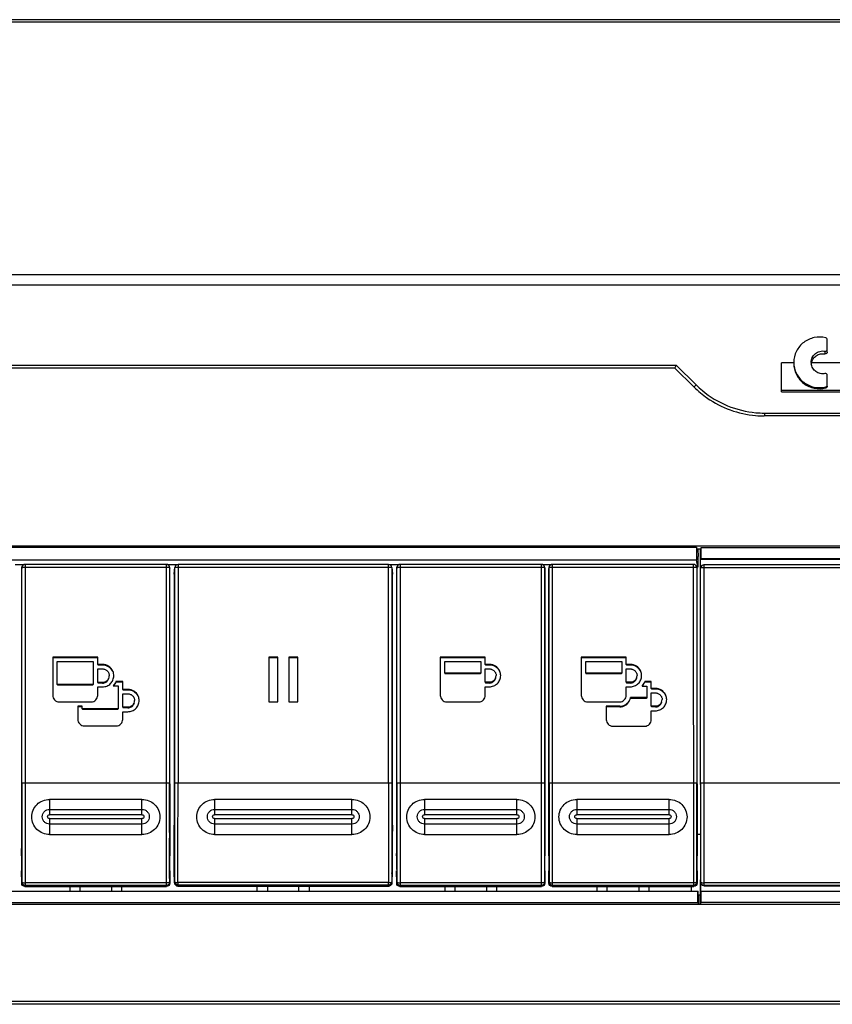
# Model space of a CAD drawing. Units: millimetres. Extents: x 39 to 1062, y -965 to 622.
# Drawn here: x 813 to 939, y 469 to 622 of the extents above; entities that cross this region are included whole.
import ezdxf

# ---------------------------------------------------------------- set-up
doc = ezdxf.new("R2010")
doc.units = ezdxf.units.MM
doc.layers.add('Moffat_Details', color=160, linetype='Continuous')
doc.layers.add('Moffat_Profiles', color=10, linetype='Continuous')

msp = doc.modelspace()

# ---------------------------------------------------------------- linework, layer by layer
at = {"layer": 'Moffat_Details', "linetype": 'Continuous'}
for p, q in [((938.41, 570.73), (938.41, 572.66)), ((938.06, 570.87), (938.06, 570.44)), ((933.21, 569.05), (931.31, 569.05)), ((931.31, 564.56), (931.31, 569.05)), ((940.71, 569.05), (935.92, 569.05)), ((938.41, 565.42), (938.41, 567.1)), ((931.31, 564.82), (1003.31, 564.82)), ((931.31, 564.56), (1003.31, 564.56)), ((938.19, 565.31), (938.19, 565.14)), ((556.11, 540.35), (918.07, 540.35)), ((974.51, 540.5), (556.26, 540.5)), ((918.07, 540.35), (918.07, 538.36)), ((918.68, 540.02), (918.07, 540.02)), ((918.16, 539.97), (918.15, 540.02)), ((918.28, 540.02), (918.29, 538.87)), ((918.71, 540.25), (918.68, 540.02)), ((918.68, 503.38), (918.68, 540.02)), ((974.51, 540.25), (918.71, 540.25)), ((918.71, 540.25), (918.71, 538.58)), ((549.61, 538.36), (918.07, 538.36)), ((918.26, 537.21), (918.07, 538.36)), ((918.29, 538.87), (918.26, 538.87)), ((918.26, 538.87), (918.26, 537.21)), ((918.7, 538.58), (972.8, 538.58)), ((918.71, 538.58), (918.7, 538.49)), ((918.7, 538.49), (972.19, 538.49)), ((918.7, 537.12), (918.7, 538.49)), ((811.94, 537.63), (813.37, 537.63)), ((812.97, 537.04), (813, 537.15)), ((812.97, 503.48), (812.97, 537.04)), ((812.99, 537.16), (813.01, 537.27)), ((813, 503.61), (813, 537.15)), ((813, 537.15), (813, 537.15)), ((835.51, 537.65), (813.5, 537.65)), ((813.5, 537.65), (813.5, 487.68)), ((835.51, 537.19), (813.5, 537.19)), ((835.52, 487.68), (835.51, 537.65)), ((835.64, 537.63), (837.21, 537.63)), ((836.03, 537.16), (836, 537.27)), ((836.01, 537.15), (836.01, 503.61)), ((836.01, 537.15), (836.04, 537.04)), ((836.04, 503.48), (836.04, 537.04)), ((836.71, 536.22), (836.82, 537.2)), ((836.71, 536.16), (836.82, 537.14)), ((836.82, 537.14), (836.82, 537.2)), ((836.82, 503.61), (836.82, 537.14)), ((870.1, 537.64), (837.32, 537.64)), ((837.32, 537.64), (837.32, 503.65)), ((870.1, 537.18), (837.32, 537.18)), ((870.1, 503.65), (870.1, 537.64)), ((870.21, 537.63), (871.77, 537.63)), ((870.53, 537.16), (870.47, 537.17)), ((870.59, 537.2), (870.6, 537.14)), ((870.59, 537.2), (870.7, 536.22)), ((870.6, 537.14), (870.6, 503.61)), ((870.6, 537.14), (870.71, 536.16)), ((871.37, 537.04), (871.4, 537.15)), ((871.37, 503.48), (871.37, 537.04)), ((871.39, 537.16), (871.41, 537.27)), ((871.4, 503.61), (871.4, 537.15)), ((871.4, 537.15), (871.4, 537.15)), ((893.91, 537.65), (871.9, 537.65)), ((871.9, 537.65), (871.9, 487.68)), ((893.91, 537.19), (871.9, 537.19)), ((893.92, 487.68), (893.91, 537.65)), ((894.04, 537.63), (895.47, 537.63)), ((894.43, 537.16), (894.4, 537.27)), ((894.41, 537.15), (894.41, 503.61)), ((894.41, 537.15), (894.44, 537.04)), ((894.44, 503.48), (894.44, 537.04)), ((895.07, 537.04), (895.1, 537.15)), ((895.07, 503.48), (895.07, 537.04)), ((895.09, 537.16), (895.11, 537.27)), ((895.1, 503.61), (895.1, 537.15)), ((895.1, 537.15), (895.1, 537.15)), ((917.61, 537.65), (895.6, 537.65)), ((895.6, 537.65), (895.6, 487.68)), ((917.61, 537.19), (895.6, 537.19)), ((917.62, 487.68), (917.61, 537.65)), ((918.13, 537.16), (918.1, 537.27)), ((918.11, 537.15), (918.11, 503.61)), ((918.11, 537.15), (918.14, 537.04)), ((918.26, 537.21), (918.13, 537.21)), ((918.14, 503.48), (918.14, 537.04)), ((918.7, 537.12), (918.7, 537.16)), ((918.7, 503.59), (918.7, 537.11)), ((968.4, 537.6), (919.2, 537.6)), ((919.2, 537.6), (919.2, 487.67)), ((966.9, 537.15), (919.2, 537.15)), ((836.71, 536.16), (836.71, 536.22)), ((836.71, 536.16), (836.71, 497.94)), ((870.7, 536.22), (870.71, 536.16)), ((870.71, 497.94), (870.71, 536.16)), ((824.81, 523.23), (817.81, 523.23)), ((817.81, 523.23), (817.81, 517.26)), ((824.81, 523.13), (817.81, 523.13)), ((824.81, 522.07), (824.81, 523.23)), ((852.86, 523.23), (851.46, 523.23)), ((851.46, 523.23), (851.46, 516.26)), ((852.86, 523.13), (851.46, 523.13)), ((852.86, 516.26), (852.86, 523.23)), ((855.96, 523.23), (854.56, 523.23)), ((854.56, 523.23), (854.56, 516.26)), ((855.96, 523.13), (854.56, 523.13)), ((855.96, 516.26), (855.96, 523.23)), ((885.16, 523.23), (878.16, 523.23)), ((878.16, 523.23), (878.16, 517.26)), ((885.16, 523.13), (878.16, 523.13)), ((885.16, 522.09), (885.16, 523.23)), ((907.11, 523.23), (900.11, 523.23)), ((900.11, 523.23), (900.11, 517.26)), ((907.11, 523.13), (900.11, 523.13)), ((907.11, 522.09), (907.11, 523.23)), ((818.51, 522.54), (824.11, 522.54)), ((818.51, 518.95), (818.51, 522.54)), ((824.11, 522.54), (824.11, 518.95)), ((825.56, 522.07), (824.81, 522.07)), ((824.81, 522.07), (824.88, 521.97)), ((825.56, 521.97), (824.88, 521.97)), ((825.56, 521.97), (825.56, 522.07)), ((878.86, 522.54), (884.46, 522.54)), ((878.86, 520.74), (878.86, 522.54)), ((884.46, 522.54), (884.46, 520.74)), ((885.81, 522.09), (885.16, 522.09)), ((885.16, 522.09), (885.23, 521.98)), ((885.16, 521.39), (885.81, 521.39)), ((885.16, 519.3), (885.16, 521.39)), ((885.81, 521.98), (885.23, 521.98)), ((885.81, 521.98), (885.81, 522.09)), ((900.81, 522.54), (906.41, 522.54)), ((900.81, 520.74), (900.81, 522.54)), ((906.41, 522.54), (906.41, 520.74)), ((907.76, 522.09), (907.11, 522.09)), ((907.11, 522.09), (907.18, 521.98)), ((907.11, 521.39), (907.76, 521.39)), ((907.11, 519.3), (907.11, 521.39)), ((907.76, 521.98), (907.18, 521.98)), ((907.76, 521.98), (907.76, 522.09)), ((824.81, 521.38), (825.56, 521.38)), ((824.81, 519.28), (824.81, 521.38)), ((826.45, 519.76), (826.52, 519.91)), ((884.46, 520.74), (878.86, 520.74)), ((878.86, 520.74), (878.93, 520.64)), ((884.39, 520.64), (878.93, 520.64)), ((884.46, 520.74), (884.39, 520.64)), ((886.7, 519.78), (886.77, 519.93)), ((906.41, 520.74), (900.81, 520.74)), ((900.81, 520.74), (900.88, 520.64)), ((906.34, 520.64), (900.88, 520.64)), ((906.41, 520.74), (906.34, 520.64)), ((908.65, 519.78), (908.72, 519.93)), ((824.11, 518.95), (818.51, 518.95)), ((818.51, 518.95), (818.58, 518.85)), ((824.04, 518.85), (818.58, 518.85)), ((824.11, 518.95), (824.04, 518.85)), ((825.56, 519.28), (824.81, 519.28)), ((824.81, 519.28), (824.88, 519.18)), ((824.81, 518.59), (825.56, 518.59)), ((824.81, 517.26), (824.81, 518.59)), ((825.56, 519.18), (824.88, 519.18)), ((825.56, 519.18), (825.56, 519.28)), ((827.21, 518.75), (828.01, 518.75)), ((828.71, 519.34), (827.62, 519.34)), ((827.67, 519.45), (827.65, 519.42)), ((828.71, 519.45), (827.67, 519.45)), ((828.01, 518.75), (828.01, 515.16)), ((828.71, 518.2), (828.71, 519.45)), ((885.81, 519.3), (885.16, 519.3)), ((885.16, 519.3), (885.23, 519.19)), ((885.16, 518.6), (885.81, 518.6)), ((885.16, 517.26), (885.16, 518.6)), ((885.81, 519.19), (885.23, 519.19)), ((885.81, 519.19), (885.81, 519.3)), ((907.76, 519.3), (907.11, 519.3)), ((907.11, 519.3), (907.18, 519.19)), ((907.11, 518.6), (907.76, 518.6)), ((907.11, 517.26), (907.11, 518.6)), ((907.76, 519.19), (907.18, 519.19)), ((907.76, 519.19), (907.76, 519.3)), ((909.57, 518.7), (910.31, 518.7)), ((910.03, 519.45), (910, 519.37)), ((911.01, 519.34), (910, 519.34)), ((911.01, 519.45), (910.03, 519.45)), ((910.31, 518.7), (910.31, 516.91)), ((911.01, 518.35), (911.01, 519.45)), ((911.66, 518.35), (911.01, 518.35)), ((911.01, 518.35), (911.08, 518.25)), ((911.66, 518.25), (911.66, 518.35)), ((829.51, 518.2), (828.71, 518.2)), ((828.71, 518.2), (828.78, 518.1)), ((828.71, 517.51), (829.51, 517.51)), ((828.71, 515.41), (828.71, 517.51)), ((829.51, 518.1), (828.78, 518.1)), ((829.51, 518.1), (829.51, 518.2)), ((910.24, 516.8), (907.74, 516.8)), ((910.31, 516.91), (907.77, 516.91)), ((910.31, 516.91), (910.24, 516.8)), ((911.01, 517.65), (911.66, 517.65)), ((911.01, 515.56), (911.01, 517.65)), ((911.66, 518.25), (911.08, 518.25)), ((818.81, 516.26), (823.81, 516.26)), ((822.41, 515.56), (821.71, 515.56)), ((821.71, 515.56), (821.71, 513.52)), ((822.41, 515.46), (821.71, 515.46)), ((822.41, 515.16), (822.41, 515.56)), ((829.51, 515.41), (828.71, 515.41)), ((828.71, 515.41), (828.78, 515.31)), ((829.51, 515.31), (828.78, 515.31)), ((829.51, 515.31), (829.51, 515.41)), ((830.4, 515.89), (830.47, 516.04)), ((851.46, 516.26), (852.86, 516.26)), ((854.56, 516.26), (855.96, 516.26)), ((879.16, 516.26), (884.16, 516.26)), ((901.11, 516.26), (906.11, 516.26)), ((906.11, 515.56), (904.01, 515.56)), ((904.01, 515.56), (904.01, 513.47)), ((906.11, 515.46), (904.01, 515.46)), ((906.11, 515.46), (906.11, 515.56)), ((911.66, 515.56), (911.01, 515.56)), ((911.01, 515.56), (911.08, 515.46)), ((911.66, 515.46), (911.08, 515.46)), ((911.66, 515.46), (911.66, 515.56)), ((912.55, 516.04), (912.62, 516.19)), ((828.01, 515.16), (822.41, 515.16)), ((822.41, 515.16), (822.48, 515.06)), ((827.94, 515.06), (822.48, 515.06)), ((828.01, 515.16), (827.94, 515.06)), ((828.71, 514.72), (829.51, 514.72)), ((828.71, 513.52), (828.71, 514.72)), ((911.01, 514.87), (911.66, 514.87)), ((911.01, 513.47), (911.01, 514.87)), ((822.71, 512.52), (827.71, 512.52)), ((905.01, 512.47), (910.01, 512.47)), ((812.97, 503.48), (813, 503.61)), ((812.97, 498.37), (812.97, 503.48)), ((813, 503.61), (813, 488.17)), ((813.5, 503.65), (835.51, 503.65)), ((836.02, 502.07), (836.01, 503.61)), ((836.02, 488.17), (836.01, 503.61)), ((836.01, 503.61), (836.04, 503.48)), ((836.04, 503.48), (836.04, 498.37)), ((837.32, 503.65), (870.1, 503.65)), ((871.37, 503.48), (871.4, 503.61)), ((871.37, 498.37), (871.37, 503.48)), ((871.4, 503.61), (871.4, 488.17)), ((871.9, 503.65), (893.91, 503.65)), ((894.42, 502.07), (894.41, 503.61)), ((894.42, 488.17), (894.41, 503.61)), ((894.41, 503.61), (894.44, 503.48)), ((894.44, 503.48), (894.44, 498.37)), ((895.07, 503.48), (895.1, 503.61)), ((895.07, 498.37), (895.07, 503.48)), ((895.1, 503.61), (895.1, 488.17)), ((895.6, 503.65), (917.61, 503.65)), ((918.12, 502.07), (918.11, 503.61)), ((918.12, 488.17), (918.11, 503.61)), ((918.11, 503.61), (918.14, 503.48)), ((918.14, 503.48), (918.14, 498.37)), ((918.68, 503.38), (918.7, 503.59)), ((918.7, 503.59), (918.7, 488.17)), ((919.2, 503.64), (953.07, 503.64)), ((831.7, 501.07), (817.31, 501.07)), ((817.31, 501.07), (817.31, 498.68)), ((831.7, 498.68), (831.7, 501.07)), ((864.4, 501.07), (843.01, 501.07)), ((843.01, 501.07), (843.01, 498.68)), ((864.4, 498.68), (864.4, 501.07)), ((890.1, 501.07), (875.71, 501.07)), ((875.71, 501.07), (875.71, 498.68)), ((890.1, 498.68), (890.1, 501.07)), ((913.8, 501.07), (899.41, 501.07)), ((899.41, 501.07), (899.41, 498.68)), ((913.8, 498.68), (913.8, 501.07)), ((817.31, 499.5), (831.7, 499.5)), ((831.7, 498.68), (817.31, 498.68)), ((843.01, 499.5), (864.4, 499.5)), ((864.4, 498.68), (843.01, 498.68)), ((875.71, 499.5), (890.1, 499.5)), ((890.1, 498.68), (875.71, 498.68)), ((899.41, 499.5), (913.8, 499.5)), ((913.8, 498.68), (899.41, 498.68)), ((817.31, 498.07), (831.7, 498.07)), ((817.31, 498.07), (817.31, 495.6)), ((831.7, 497.22), (817.31, 497.22)), ((831.7, 495.6), (831.7, 498.07)), ((836.71, 497.01), (836.71, 497.06)), ((843.01, 498.07), (864.4, 498.07)), ((843.01, 498.07), (843.01, 495.6)), ((864.4, 497.22), (843.01, 497.22)), ((864.4, 495.6), (864.4, 498.07)), ((870.7, 497.06), (870.7, 497.01)), ((875.71, 498.07), (890.1, 498.07)), ((875.71, 498.07), (875.71, 495.6)), ((890.1, 497.22), (875.71, 497.22)), ((890.1, 495.6), (890.1, 498.07)), ((899.41, 498.07), (913.8, 498.07)), ((899.41, 498.07), (899.41, 495.6)), ((913.8, 497.22), (899.41, 497.22)), ((913.8, 495.6), (913.8, 498.07)), ((918.7, 497.83), (918.7, 493.9)), ((813, 496.37), (813, 492.56)), ((817.31, 495.6), (831.7, 495.6)), ((836.72, 489), (836.72, 496.13)), ((843.01, 495.6), (864.4, 495.6)), ((870.69, 489), (870.69, 496.13)), ((871.4, 496.37), (871.4, 492.56)), ((875.71, 495.6), (890.1, 495.6)), ((895.1, 496.37), (895.1, 492.56)), ((899.41, 495.6), (913.8, 495.6)), ((918.14, 495.64), (918.67, 495.64)), ((836.01, 491.39), (836.01, 495.05)), ((894.41, 491.39), (894.41, 495.05)), ((918.11, 491.39), (918.11, 495.05)), ((918.7, 493.9), (918.7, 488.17)), ((836.01, 489.2), (836.01, 491.39)), ((894.41, 489.2), (894.41, 491.39)), ((918.11, 489.2), (918.11, 491.39)), ((812.97, 488.01), (812.96, 489.95)), ((836.02, 488.17), (836.01, 489.2)), ((836.05, 489.95), (836.04, 488.01)), ((836.72, 489), (836.79, 489.64)), ((836.79, 488.27), (836.79, 489.64)), ((870.69, 489), (870.62, 489.64)), ((870.62, 489.64), (870.62, 488.27)), ((871.37, 488.01), (871.36, 489.95)), ((894.42, 488.17), (894.41, 489.2)), ((894.45, 489.95), (894.44, 488.01)), ((895.07, 488.01), (895.06, 489.95)), ((918.12, 488.17), (918.11, 489.2)), ((918.15, 489.95), (918.14, 488.01)), ((813, 488.17), (812.97, 488.03)), ((812.97, 488.01), (812.97, 488.03)), ((813.47, 487.52), (813.5, 487.68)), ((835.52, 488.08), (813.5, 488.08)), ((835.52, 487.68), (813.5, 487.68)), ((835.52, 487.68), (835.54, 487.52)), ((836.04, 488.01), (836.02, 488.17)), ((836.79, 489), (836.72, 489)), ((836.79, 488.05), (836.79, 488.27)), ((836.8, 488.2), (836.79, 488.05)), ((837.29, 487.55), (837.3, 487.7)), ((870.11, 488.1), (837.3, 488.1)), ((837.3, 488.1), (837.3, 487.7)), ((870.11, 487.7), (837.3, 487.7)), ((870.11, 487.7), (870.11, 488.1)), ((870.11, 487.7), (870.12, 487.55)), ((870.62, 488.05), (870.61, 488.2)), ((870.69, 489), (870.62, 489)), ((870.62, 488.27), (870.62, 488.05)), ((871.4, 488.17), (871.37, 488.03)), ((871.37, 488.01), (871.37, 488.03)), ((871.87, 487.52), (871.9, 487.68)), ((893.92, 488.08), (871.9, 488.08)), ((893.92, 487.68), (871.9, 487.68)), ((893.92, 487.68), (893.94, 487.52)), ((894.44, 488.01), (894.42, 488.17)), ((895.1, 488.17), (895.07, 488.03)), ((895.07, 488.01), (895.07, 488.03)), ((895.57, 487.52), (895.6, 487.68)), ((917.62, 488.08), (895.6, 488.08)), ((917.62, 487.68), (895.6, 487.68)), ((917.62, 487.68), (917.64, 487.52)), ((918.14, 488.01), (918.12, 488.17)), ((918.7, 488.17), (918.7, 488.12)), ((918.7, 488.12), (918.7, 486.77)), ((966.82, 488.07), (919.2, 488.07)), ((968.12, 487.67), (919.2, 487.67)), ((919.2, 487.61), (919.2, 487.67)), ((189.13, 486.77), (918.29, 486.77)), ((813.47, 487.52), (835.54, 487.52)), ((820.45, 487.52), (820.45, 486.77)), ((822.06, 486.77), (822.06, 487.52)), ((826.95, 487.52), (826.95, 486.77)), ((828.56, 486.77), (828.56, 487.52)), ((837.29, 487.55), (870.12, 487.55)), ((849.65, 486.77), (849.65, 487.55)), ((851.26, 487.55), (851.26, 486.77)), ((856.15, 486.77), (856.15, 487.55)), ((857.76, 487.55), (857.76, 486.77)), ((871.87, 487.52), (893.94, 487.52)), ((878.85, 487.52), (878.85, 486.77)), ((880.46, 486.77), (880.46, 487.52)), ((885.35, 487.52), (885.35, 486.77)), ((886.96, 486.77), (886.96, 487.52)), ((895.57, 487.52), (917.64, 487.52)), ((902.55, 487.52), (902.55, 486.77)), ((904.16, 486.77), (904.16, 487.52)), ((909.05, 487.52), (909.05, 486.77)), ((910.66, 486.77), (910.66, 487.52)), ((917.21, 487.52), (917.21, 486.77)), ((918.22, 486.77), (918.23, 484.98)), ((918.29, 486.16), (918.29, 486.77)), ((918.68, 486.16), (918.29, 486.16)), ((918.35, 486.16), (918.36, 484.77)), ((918.68, 486.69), (918.68, 486.86)), ((918.7, 486.77), (971.81, 486.77)), ((918.71, 486.77), (918.71, 485.03)), ((919.2, 487.61), (968.34, 487.61)), ((132.91, 484.77), (974.51, 484.77)), ((918.3, 484.98), (189.11, 484.98)), ((918.71, 485.03), (918.68, 484.78)), ((974.51, 485.03), (918.71, 485.03)), ((1023.08, 469.58), (84.33, 469.58)), ((1022.91, 469.61), (84.51, 469.61)), ((1022.96, 469.15), (84.46, 469.15))]:
    msp.add_line(p, q, dxfattribs=at)
for points in [[(918.7, 503.59), (918.7, 502.1), (918.7, 497.83)], [(813, 502.07), (813, 500.58), (813, 497.73)], [(836.02, 496.37), (836.02, 497.73), (836.02, 499.13), (836.02, 502.07)], [(871.4, 502.07), (871.4, 500.58), (871.4, 497.73)], [(894.42, 496.37), (894.42, 497.73), (894.42, 499.13), (894.42, 502.07)], [(895.1, 502.07), (895.1, 500.58), (895.1, 497.73)], [(918.12, 496.37), (918.12, 497.73), (918.12, 499.13), (918.12, 502.07)], [(813, 492.56), (813, 490.27), (813, 489.2), (813, 488.17)], [(871.4, 492.56), (871.4, 490.27), (871.4, 489.2), (871.4, 488.17)], [(895.1, 492.56), (895.1, 490.27), (895.1, 489.2), (895.1, 488.17)]]:
    msp.add_lwpolyline(points, dxfattribs=at)
for centre, radius, start, end in [((937.66, 569.13), 1.75, 179.9993, 187.0155), ((813.47, 537.04), 0.499, 165.9307, 179.9496), ((813.5, 537.15), 0.5, 167.968, 179.9429), ((813.5, 537.15), 0.5, 90.0001, 165.8945), ((813.5, 537.15), 0.5, 165.8945, 167.9754), ((835.51, 537.15), 0.5, 14.0201, 90.0004), ((835.51, 537.15), 0.501, 1.8578, 13.9855), ((835.52, 537.15), 0.492, 0.0188, 1.8304), ((835.54, 537.04), 0.499, 0.0511, 14.0663), ((837.32, 537.14), 0.5, 90.0026, 173.6264), ((870.1, 537.14), 0.5, 6.3712, 89.9999), ((871.87, 537.04), 0.499, 165.9307, 179.9496), ((871.9, 537.15), 0.5, 167.968, 179.9429), ((871.9, 537.15), 0.5, 90.0001, 165.8945), ((871.9, 537.15), 0.5, 165.8945, 167.9754), ((893.91, 537.15), 0.5, 14.0201, 90.0004), ((893.91, 537.15), 0.501, 1.8578, 13.9855), ((893.92, 537.15), 0.492, 0.0188, 1.8304), ((893.94, 537.04), 0.499, 0.0511, 14.0663), ((895.57, 537.04), 0.499, 165.9307, 179.9496), ((895.6, 537.15), 0.5, 167.9679, 179.943), ((895.6, 537.15), 0.5, 90.0028, 165.8918), ((895.6, 537.15), 0.5, 165.8918, 167.9753), ((917.61, 537.15), 0.5, 14.0201, 90.0004), ((917.61, 537.15), 0.501, 1.8578, 13.9855), ((917.62, 537.15), 0.492, 0.0188, 1.8304), ((917.64, 537.04), 0.499, 0.0511, 14.0663), ((919.2, 537.1), 0.5, 90, 173.6788), ((919.19, 537.1), 0.493, 173.6234, 178.2262), ((919.19, 537.11), 0.485, 178.2336, 179.9625), ((825.56, 520.32), 1.75, 23.7617, 90.0494), ((825.56, 520.15), 1.82, 30.1945, 90.0378), ((885.81, 520.34), 1.75, 23.7617, 90.0494), ((885.81, 520.16), 1.82, 30.1945, 90.0378), ((907.76, 520.34), 1.75, 23.7617, 90.0494), ((907.76, 520.16), 1.82, 30.1945, 90.0378), ((825.56, 520.33), 1.04, 336.303, 359.9973), ((825.57, 520.15), 1.81, 26.2807, 30.1462), ((825.57, 520.33), 1.74, 21.1282, 23.6915), ((885.81, 520.34), 1.04, 336.3031, 359.9972), ((885.82, 520.17), 1.81, 26.2807, 30.1462), ((885.82, 520.34), 1.74, 21.1282, 23.6915), ((907.76, 520.34), 1.04, 336.3031, 359.9972), ((907.77, 520.17), 1.81, 26.2807, 30.1462), ((907.77, 520.34), 1.74, 21.1282, 23.6915), ((825.56, 520.16), 2.22, 320.5736, 336.2668), ((907.75, 520.36), 2.46, 317.6147, 336.2394), ((907.77, 520.17), 2.37, 321.5659, 322.2424), ((907.76, 520.18), 2.38, 322.2696, 336.2792), ((911.66, 516.6), 1.75, 23.7617, 90.0494), ((829.51, 516.45), 1.75, 23.7617, 90.0494), ((829.51, 516.28), 1.82, 30.1945, 90.0378), ((829.52, 516.28), 1.81, 26.2807, 30.1462), ((829.52, 516.46), 1.74, 21.1282, 23.6915), ((906.11, 517.26), 1.7, 336.3254, 344.4132), ((906.12, 517.26), 1.68, 344.4143, 348.0714), ((911.66, 516.43), 1.82, 30.1945, 90.0378), ((911.67, 516.43), 1.81, 26.2807, 30.1462), ((911.67, 516.61), 1.74, 21.1282, 23.6915), ((829.51, 516.46), 1.04, 336.303, 359.9973), ((906.11, 517.26), 1.7, 269.9503, 336.2389), ((906.11, 517.09), 1.63, 269.9508, 336.238), ((911.66, 516.61), 1.04, 336.3031, 359.9972), ((-6677.83, 502.8), 7514.65, 359.888617, 0.00613), ((-5002.43, 501.25), 5839.74, 359.870916, 0.02351), ((8437.12, 502.85), 7567.02, 179.993905, 180.111668), ((6655.79, 501.22), 5785.2, 179.976305, 180.128948), ((5878.72, 494.11), 4960.05, 179.89299, 180.06442), ((-762.16, 498.04), 1575.13, 359.79092, 0.01187), ((2514.94, 498.42), 1678.9, 180.00158, 180.20887), ((-703.76, 498.04), 1575.13, 359.79092, 0.01187), ((2573.34, 498.42), 1678.9, 180.00158, 180.20887), ((-680.06, 498.04), 1575.13, 359.79092, 0.01187), ((2597.04, 498.42), 1678.9, 180.00158, 180.20887), ((1185.89, 491.24), 372.93, 179.8371, 180.1971), ((474.66, 491.25), 361.4, 359.7948, 0.1662), ((1244.29, 491.24), 372.93, 179.8371, 180.1971), ((533.06, 491.25), 361.4, 359.7948, 0.1662), ((1267.99, 491.24), 372.93, 179.8371, 180.1971), ((556.76, 491.25), 361.4, 359.7948, 0.1662), ((140.27, 487.71), 778.41, 359.938, 0.06096)]:
    msp.add_arc(centre, radius, start, end, dxfattribs=at)
for centre, major_axis, start_param, end_param in [((836.71, 498.03), (0.001, 1), -4.62542, -3.40369), ((836.71, 496.05), (0.001, 1), -1.483828, -0.262097), ((870.7, 496.05), (-0.001, 1), 0.262097, 1.483828), ((870.7, 498.03), (-0.001, 1), -2.879496, -1.657765)]:
    msp.add_ellipse(centre, major_axis=major_axis, ratio=0.008694, start_param=start_param, end_param=end_param, dxfattribs=at)
for points, knots in [([(938.19, 572.95), (937.6, 573.09), (936.36, 573.12), (934.67, 572.35), (933.49, 570.93), (933.21, 569.72), (933.21, 569.13)], [0, 0, 0, 0, 0.251642, 0.502616, 0.75197, 1, 1, 1, 1]), ([(938.41, 572.66), (938.41, 572.73), (938.37, 572.86), (938.25, 572.94), (938.19, 572.95)], [0, 0, 0, 0, 0.497718, 1, 1, 1, 1]), ([(935.91, 569.13), (935.91, 569.39), (936.03, 569.91), (936.53, 570.54), (937.25, 570.9), (937.8, 570.92), (938.06, 570.87)], [0, 0, 0, 0, 0.248065, 0.497391, 0.748296, 1, 1, 1, 1]), ([(935.95, 569.05), (935.99, 569.27), (936.18, 569.71), (936.69, 570.21), (937.35, 570.48), (937.83, 570.48), (938.06, 570.44)], [0, 0, 0, 0, 0.248201, 0.497722, 0.748578, 1, 1, 1, 1]), ([(938.06, 570.87), (938.14, 570.85), (938.33, 570.9), (938.41, 571.08), (938.41, 571.16)], [0, 0, 0, 0, 0.502883, 1, 1, 1, 1]), ([(938.41, 570.73), (938.41, 570.64), (938.33, 570.46), (938.14, 570.42), (938.06, 570.44)], [0, 0, 0, 0, 0.497117, 1, 1, 1, 1]), ([(933.21, 569.13), (933.21, 568.54), (933.49, 567.33), (934.67, 565.91), (936.36, 565.14), (937.6, 565.16), (938.19, 565.31)], [0, 0, 0, 0, 0.24803, 0.497384, 0.748358, 1, 1, 1, 1]), ([(933.21, 568.96), (933.21, 568.36), (933.49, 567.16), (934.67, 565.74), (936.36, 564.97), (937.6, 564.99), (938.19, 565.14)], [0, 0, 0, 0, 0.248043, 0.497394, 0.748363, 1, 1, 1, 1]), ([(938.06, 567.39), (937.82, 567.34), (937.31, 567.35), (936.63, 567.65), (936.12, 568.2), (935.96, 568.68), (935.93, 568.92)], [0, 0, 0, 0, 0.251552, 0.502429, 0.751881, 1, 1, 1, 1]), ([(938.41, 567.1), (938.41, 567.18), (938.33, 567.36), (938.14, 567.41), (938.06, 567.39)], [0, 0, 0, 0, 0.497117, 1, 1, 1, 1]), ([(938.19, 565.31), (938.25, 565.32), (938.37, 565.4), (938.41, 565.53), (938.41, 565.59)], [0, 0, 0, 0, 0.502282, 1, 1, 1, 1]), ([(938.41, 565.42), (938.41, 565.36), (938.37, 565.22), (938.25, 565.15), (938.19, 565.14)], [0, 0, 0, 0, 0.497718, 1, 1, 1, 1]), ([(813.5, 537.19), (813.44, 537.19), (813.33, 537.19), (813.18, 537.18), (813.07, 537.17), (813.02, 537.16), (813, 537.15)], [0, 0, 0, 0, 0.355763, 0.66538, 0.889222, 1, 1, 1, 1]), ([(835.94, 537.17), (835.92, 537.17), (835.78, 537.19), (835.63, 537.19), (835.51, 537.19)], [0, 0, 0, 0, 0.185975, 1, 1, 1, 1]), ([(836.01, 537.15), (836.01, 537.15), (835.98, 537.16), (835.96, 537.17), (835.94, 537.17)], [0, 0, 0, 0, 0.296487, 1, 1, 1, 1]), ([(836.95, 537.17), (836.92, 537.17), (836.88, 537.16), (836.83, 537.16), (836.82, 537.15)], [0, 0, 0, 0, 0.665216, 1, 1, 1, 1]), ([(836.82, 537.15), (836.82, 537.15), (836.82, 537.14), (836.82, 537.14), (836.82, 537.14)], [0, 0, 0, 0, 0.568003, 1, 1, 1, 1]), ([(837.32, 537.18), (837.28, 537.18), (837.16, 537.18), (837.03, 537.18), (836.95, 537.17)], [0, 0, 0, 0, 0.278987, 1, 1, 1, 1]), ([(870.47, 537.17), (870.44, 537.17), (870.32, 537.18), (870.19, 537.18), (870.1, 537.18)], [0, 0, 0, 0, 0.209948, 1, 1, 1, 1]), ([(870.6, 537.14), (870.6, 537.15), (870.56, 537.16), (870.55, 537.16), (870.53, 537.16)], [0, 0, 0, 0, 0.291139, 1, 1, 1, 1]), ([(871.9, 537.19), (871.84, 537.19), (871.73, 537.19), (871.58, 537.18), (871.47, 537.17), (871.42, 537.16), (871.4, 537.15)], [0, 0, 0, 0, 0.355763, 0.66538, 0.889222, 1, 1, 1, 1]), ([(894.34, 537.17), (894.32, 537.17), (894.18, 537.19), (894.03, 537.19), (893.91, 537.19)], [0, 0, 0, 0, 0.185975, 1, 1, 1, 1]), ([(894.41, 537.15), (894.41, 537.15), (894.38, 537.16), (894.36, 537.17), (894.34, 537.17)], [0, 0, 0, 0, 0.296487, 1, 1, 1, 1]), ([(895.6, 537.19), (895.54, 537.19), (895.43, 537.19), (895.28, 537.18), (895.17, 537.17), (895.12, 537.16), (895.1, 537.15)], [0, 0, 0, 0, 0.355763, 0.66538, 0.889222, 1, 1, 1, 1]), ([(918.04, 537.17), (918.02, 537.17), (917.88, 537.19), (917.73, 537.19), (917.61, 537.19)], [0, 0, 0, 0, 0.185975, 1, 1, 1, 1]), ([(918.11, 537.15), (918.11, 537.15), (918.08, 537.16), (918.06, 537.17), (918.04, 537.17)], [0, 0, 0, 0, 0.296487, 1, 1, 1, 1]), ([(918.71, 537.11), (918.71, 537.11), (918.7, 537.11), (918.7, 537.11), (918.7, 537.1)], [0, 0, 0, 0, 0.586063, 1, 1, 1, 1]), ([(918.9, 537.14), (918.85, 537.14), (918.79, 537.13), (918.72, 537.12), (918.71, 537.11)], [0, 0, 0, 0, 0.664116, 1, 1, 1, 1]), ([(919.2, 537.15), (919.17, 537.15), (919.07, 537.15), (918.97, 537.14), (918.9, 537.14)], [0, 0, 0, 0, 0.266718, 1, 1, 1, 1]), ([(885.81, 521.39), (885.87, 521.39), (886.01, 521.38), (886.21, 521.32), (886.39, 521.22), (886.55, 521.09), (886.68, 520.93), (886.78, 520.75), (886.84, 520.55), (886.86, 520.41), (886.86, 520.34)], [0, 0, 0, 0, 0.125235, 0.250429, 0.37556, 0.500606, 0.62556, 0.750429, 0.87523, 1, 1, 1, 1]), ([(907.76, 521.39), (907.82, 521.39), (907.96, 521.38), (908.16, 521.32), (908.34, 521.22), (908.5, 521.09), (908.63, 520.93), (908.73, 520.75), (908.79, 520.55), (908.81, 520.41), (908.81, 520.34)], [0, 0, 0, 0, 0.125235, 0.250429, 0.37556, 0.500606, 0.62556, 0.750429, 0.87523, 1, 1, 1, 1]), ([(825.56, 521.38), (825.62, 521.38), (825.76, 521.36), (825.96, 521.3), (826.14, 521.2), (826.3, 521.07), (826.43, 520.91), (826.53, 520.73), (826.59, 520.53), (826.61, 520.4), (826.61, 520.33)], [0, 0, 0, 0, 0.125236, 0.250429, 0.37556, 0.500606, 0.62556, 0.750429, 0.875228, 1, 1, 1, 1]), ([(825.56, 518.59), (825.78, 518.59), (826.24, 518.68), (826.83, 519.06), (827.21, 519.64), (827.31, 520.1), (827.31, 520.33)], [0, 0, 0, 0, 0.250447, 0.500618, 0.750427, 1, 1, 1, 1]), ([(826.52, 519.91), (826.48, 519.82), (826.37, 519.64), (826.14, 519.44), (825.86, 519.31), (825.66, 519.28), (825.56, 519.28)], [0, 0, 0, 0, 0.24964, 0.499545, 0.749699, 1, 1, 1, 1]), ([(885.81, 518.6), (886.03, 518.6), (886.49, 518.69), (887.08, 519.08), (887.46, 519.66), (887.56, 520.12), (887.56, 520.34)], [0, 0, 0, 0, 0.250447, 0.500618, 0.750427, 1, 1, 1, 1]), ([(886.77, 519.93), (886.73, 519.83), (886.62, 519.66), (886.39, 519.46), (886.11, 519.33), (885.91, 519.3), (885.81, 519.3)], [0, 0, 0, 0, 0.249639, 0.499545, 0.749699, 1, 1, 1, 1]), ([(907.76, 518.6), (907.98, 518.6), (908.44, 518.69), (909.03, 519.08), (909.41, 519.66), (909.51, 520.12), (909.51, 520.34)], [0, 0, 0, 0, 0.250447, 0.500618, 0.750427, 1, 1, 1, 1]), ([(908.72, 519.93), (908.68, 519.83), (908.57, 519.66), (908.34, 519.46), (908.06, 519.33), (907.86, 519.3), (907.76, 519.3)], [0, 0, 0, 0, 0.249639, 0.499545, 0.749699, 1, 1, 1, 1]), ([(825.56, 519.18), (825.65, 519.18), (825.84, 519.21), (826.1, 519.33), (826.32, 519.52), (826.42, 519.68), (826.45, 519.76)], [0, 0, 0, 0, 0.250301, 0.500455, 0.75036, 1, 1, 1, 1]), ([(885.81, 519.19), (885.9, 519.19), (886.09, 519.22), (886.35, 519.34), (886.57, 519.53), (886.67, 519.69), (886.7, 519.78)], [0, 0, 0, 0, 0.250301, 0.500455, 0.75036, 1, 1, 1, 1]), ([(907.76, 519.19), (907.85, 519.19), (908.04, 519.22), (908.3, 519.34), (908.52, 519.53), (908.62, 519.69), (908.65, 519.78)], [0, 0, 0, 0, 0.250301, 0.500455, 0.75036, 1, 1, 1, 1]), ([(817.81, 517.26), (817.81, 517), (818.02, 516.47), (818.55, 516.26), (818.81, 516.26)], [0, 0, 0, 0, 0.499331, 1, 1, 1, 1]), ([(823.81, 516.26), (824.06, 516.26), (824.59, 516.47), (824.81, 517), (824.81, 517.26)], [0, 0, 0, 0, 0.500669, 1, 1, 1, 1]), ([(829.51, 517.51), (829.57, 517.51), (829.71, 517.49), (829.91, 517.43), (830.09, 517.33), (830.25, 517.2), (830.38, 517.04), (830.48, 516.86), (830.54, 516.66), (830.56, 516.53), (830.56, 516.46)], [0, 0, 0, 0, 0.125236, 0.250429, 0.37556, 0.500606, 0.62556, 0.750429, 0.875228, 1, 1, 1, 1]), ([(878.16, 517.26), (878.16, 517), (878.37, 516.47), (878.9, 516.26), (879.16, 516.26)], [0, 0, 0, 0, 0.499331, 1, 1, 1, 1]), ([(884.16, 516.26), (884.41, 516.26), (884.94, 516.47), (885.16, 517), (885.16, 517.26)], [0, 0, 0, 0, 0.500669, 1, 1, 1, 1]), ([(900.11, 517.26), (900.11, 517), (900.32, 516.47), (900.85, 516.26), (901.11, 516.26)], [0, 0, 0, 0, 0.499331, 1, 1, 1, 1]), ([(906.11, 516.26), (906.36, 516.26), (906.89, 516.47), (907.11, 517), (907.11, 517.26)], [0, 0, 0, 0, 0.500669, 1, 1, 1, 1]), ([(911.66, 517.65), (911.72, 517.65), (911.86, 517.64), (912.06, 517.58), (912.24, 517.48), (912.4, 517.35), (912.53, 517.19), (912.63, 517.01), (912.69, 516.81), (912.71, 516.68), (912.71, 516.61)], [0, 0, 0, 0, 0.125235, 0.250429, 0.37556, 0.500606, 0.62556, 0.750429, 0.87523, 1, 1, 1, 1]), ([(829.51, 514.72), (829.73, 514.72), (830.19, 514.81), (830.78, 515.19), (831.16, 515.77), (831.26, 516.23), (831.26, 516.46)], [0, 0, 0, 0, 0.250447, 0.500618, 0.750427, 1, 1, 1, 1]), ([(830.47, 516.04), (830.43, 515.95), (830.32, 515.77), (830.09, 515.57), (829.81, 515.44), (829.61, 515.41), (829.51, 515.41)], [0, 0, 0, 0, 0.24964, 0.499545, 0.749699, 1, 1, 1, 1]), ([(829.51, 515.31), (829.6, 515.31), (829.79, 515.34), (830.05, 515.46), (830.27, 515.65), (830.37, 515.81), (830.4, 515.89)], [0, 0, 0, 0, 0.250301, 0.500455, 0.75036, 1, 1, 1, 1]), ([(911.66, 514.87), (911.88, 514.87), (912.34, 514.96), (912.93, 515.34), (913.31, 515.92), (913.41, 516.38), (913.41, 516.61)], [0, 0, 0, 0, 0.250447, 0.500618, 0.750427, 1, 1, 1, 1]), ([(912.62, 516.19), (912.58, 516.1), (912.47, 515.92), (912.24, 515.72), (911.96, 515.59), (911.76, 515.56), (911.66, 515.56)], [0, 0, 0, 0, 0.249639, 0.499545, 0.749699, 1, 1, 1, 1]), ([(911.66, 515.46), (911.75, 515.46), (911.94, 515.49), (912.2, 515.61), (912.42, 515.8), (912.52, 515.96), (912.55, 516.04)], [0, 0, 0, 0, 0.250301, 0.500455, 0.75036, 1, 1, 1, 1]), ([(821.71, 513.52), (821.71, 513.27), (821.92, 512.74), (822.45, 512.52), (822.71, 512.52)], [0, 0, 0, 0, 0.499331, 1, 1, 1, 1]), ([(827.71, 512.52), (827.96, 512.52), (828.49, 512.74), (828.71, 513.27), (828.71, 513.52)], [0, 0, 0, 0, 0.500669, 1, 1, 1, 1]), ([(904.01, 513.47), (904.01, 513.22), (904.22, 512.69), (904.75, 512.47), (905.01, 512.47)], [0, 0, 0, 0, 0.499331, 1, 1, 1, 1]), ([(910.01, 512.47), (910.26, 512.47), (910.79, 512.69), (911.01, 513.22), (911.01, 513.47)], [0, 0, 0, 0, 0.500669, 1, 1, 1, 1]), ([(813, 503.61), (813, 503.61), (813.01, 503.62), (813.04, 503.63), (813.09, 503.63), (813.18, 503.64), (813.32, 503.65), (813.44, 503.65), (813.5, 503.65)], [0, 0, 0, 0, 0.024838, 0.08204, 0.176517, 0.305509, 0.639059, 1, 1, 1, 1]), ([(835.51, 503.65), (835.58, 503.65), (835.69, 503.65), (835.83, 503.64), (835.92, 503.63), (835.97, 503.63), (836, 503.62), (836.01, 503.61), (836.01, 503.61)], [0, 0, 0, 0, 0.360941, 0.694491, 0.823483, 0.91796, 0.975162, 1, 1, 1, 1]), ([(836.82, 503.61), (836.82, 503.61), (836.83, 503.62), (836.86, 503.63), (836.9, 503.63), (837, 503.64), (837.14, 503.65), (837.25, 503.65), (837.32, 503.65)], [0, 0, 0, 0, 0.023805, 0.080002, 0.173912, 0.302835, 0.637497, 1, 1, 1, 1]), ([(870.1, 503.65), (870.16, 503.65), (870.28, 503.65), (870.41, 503.64), (870.51, 503.63), (870.56, 503.63), (870.58, 503.62), (870.6, 503.61), (870.6, 503.61)], [0, 0, 0, 0, 0.362503, 0.697165, 0.826088, 0.919998, 0.976195, 1, 1, 1, 1]), ([(871.4, 503.61), (871.4, 503.61), (871.41, 503.62), (871.44, 503.63), (871.49, 503.63), (871.58, 503.64), (871.72, 503.65), (871.84, 503.65), (871.9, 503.65)], [0, 0, 0, 0, 0.024838, 0.08204, 0.176517, 0.305509, 0.639059, 1, 1, 1, 1]), ([(893.91, 503.65), (893.98, 503.65), (894.09, 503.65), (894.23, 503.64), (894.32, 503.63), (894.37, 503.63), (894.4, 503.62), (894.41, 503.61), (894.41, 503.61)], [0, 0, 0, 0, 0.360941, 0.694491, 0.823483, 0.91796, 0.975162, 1, 1, 1, 1]), ([(895.1, 503.61), (895.1, 503.61), (895.11, 503.62), (895.14, 503.63), (895.19, 503.63), (895.28, 503.64), (895.42, 503.65), (895.54, 503.65), (895.6, 503.65)], [0, 0, 0, 0, 0.024838, 0.08204, 0.176517, 0.305509, 0.639059, 1, 1, 1, 1]), ([(917.61, 503.65), (917.68, 503.65), (917.79, 503.65), (917.93, 503.64), (918.02, 503.63), (918.07, 503.63), (918.1, 503.62), (918.11, 503.61), (918.11, 503.61)], [0, 0, 0, 0, 0.360941, 0.694491, 0.823483, 0.91796, 0.975162, 1, 1, 1, 1]), ([(918.7, 503.59), (918.7, 503.61), (918.77, 503.61), (918.86, 503.63), (919.03, 503.63), (919.14, 503.64), (919.2, 503.64)], [0, 0, 0, 0, 0.078663, 0.301776, 0.636956, 1, 1, 1, 1]), ([(817.31, 495.6), (816.95, 495.6), (816.22, 495.74), (815.3, 496.34), (814.68, 497.25), (814.46, 498.34), (814.68, 499.42), (815.3, 500.33), (816.23, 500.93), (816.95, 501.07), (817.31, 501.07)], [0, 0, 0, 0, 0.125078, 0.250128, 0.375147, 0.500115, 0.625036, 0.749958, 0.874943, 1, 1, 1, 1]), ([(831.7, 501.07), (832.06, 501.07), (832.79, 500.93), (833.71, 500.33), (834.33, 499.42), (834.55, 498.34), (834.33, 497.25), (833.71, 496.34), (832.79, 495.74), (832.06, 495.6), (831.7, 495.6)], [0, 0, 0, 0, 0.125058, 0.250045, 0.374972, 0.499895, 0.624862, 0.749877, 0.874923, 1, 1, 1, 1]), ([(843.01, 495.6), (842.65, 495.6), (841.92, 495.74), (841, 496.34), (840.38, 497.25), (840.16, 498.34), (840.38, 499.42), (841, 500.33), (841.93, 500.93), (842.65, 501.07), (843.01, 501.07)], [0, 0, 0, 0, 0.125078, 0.250127, 0.375146, 0.500115, 0.625035, 0.749958, 0.874942, 1, 1, 1, 1]), ([(864.4, 501.07), (864.76, 501.07), (865.49, 500.93), (866.41, 500.33), (867.03, 499.42), (867.25, 498.34), (867.03, 497.25), (866.41, 496.34), (865.49, 495.74), (864.76, 495.6), (864.4, 495.6)], [0, 0, 0, 0, 0.125058, 0.250045, 0.374972, 0.499895, 0.624862, 0.749877, 0.874922, 1, 1, 1, 1]), ([(875.71, 495.6), (875.35, 495.6), (874.62, 495.74), (873.7, 496.34), (873.08, 497.25), (872.86, 498.34), (873.08, 499.42), (873.7, 500.33), (874.63, 500.93), (875.35, 501.07), (875.71, 501.07)], [0, 0, 0, 0, 0.125078, 0.250128, 0.375147, 0.500115, 0.625036, 0.749958, 0.874943, 1, 1, 1, 1]), ([(890.1, 501.07), (890.46, 501.07), (891.19, 500.93), (892.11, 500.33), (892.73, 499.42), (892.95, 498.34), (892.73, 497.25), (892.11, 496.34), (891.19, 495.74), (890.46, 495.6), (890.1, 495.6)], [0, 0, 0, 0, 0.125058, 0.250045, 0.374972, 0.499895, 0.624862, 0.749877, 0.874923, 1, 1, 1, 1]), ([(899.41, 495.6), (899.05, 495.6), (898.32, 495.74), (897.4, 496.34), (896.78, 497.25), (896.56, 498.34), (896.78, 499.42), (897.4, 500.33), (898.33, 500.93), (899.05, 501.07), (899.41, 501.07)], [0, 0, 0, 0, 0.125078, 0.250128, 0.375147, 0.500115, 0.625036, 0.749958, 0.874943, 1, 1, 1, 1]), ([(913.8, 501.07), (914.16, 501.07), (914.89, 500.93), (915.81, 500.33), (916.43, 499.42), (916.65, 498.34), (916.43, 497.25), (915.81, 496.34), (914.89, 495.74), (914.16, 495.6), (913.8, 495.6)], [0, 0, 0, 0, 0.125058, 0.250045, 0.374972, 0.499895, 0.624862, 0.749877, 0.874923, 1, 1, 1, 1]), ([(817.31, 497.22), (817.16, 497.22), (816.87, 497.28), (816.49, 497.54), (816.24, 497.92), (816.15, 498.36), (816.24, 498.81), (816.49, 499.19), (816.87, 499.44), (817.16, 499.5), (817.31, 499.5)], [0, 0, 0, 0, 0.124278, 0.24909, 0.37457, 0.500383, 0.626015, 0.751133, 0.875722, 1, 1, 1, 1]), ([(817.31, 498.07), (817.23, 498.07), (817.07, 498.14), (816.97, 498.38), (817.07, 498.61), (817.23, 498.68), (817.31, 498.68)], [0, 0, 0, 0, 0.248882, 0.500068, 0.751158, 1, 1, 1, 1]), ([(831.7, 499.5), (831.85, 499.5), (832.15, 499.44), (832.52, 499.19), (832.77, 498.81), (832.86, 498.36), (832.77, 497.92), (832.52, 497.54), (832.15, 497.28), (831.85, 497.22), (831.7, 497.22)], [0, 0, 0, 0, 0.124278, 0.248867, 0.373984, 0.499616, 0.625429, 0.750909, 0.875722, 1, 1, 1, 1]), ([(831.7, 498.68), (831.78, 498.68), (831.94, 498.61), (832.04, 498.38), (831.94, 498.14), (831.78, 498.07), (831.7, 498.07)], [0, 0, 0, 0, 0.248842, 0.499932, 0.751118, 1, 1, 1, 1]), ([(843.01, 497.22), (842.86, 497.22), (842.57, 497.28), (842.19, 497.54), (841.94, 497.92), (841.85, 498.36), (841.94, 498.81), (842.19, 499.19), (842.57, 499.44), (842.86, 499.5), (843.01, 499.5)], [0, 0, 0, 0, 0.124278, 0.24909, 0.37457, 0.500383, 0.626014, 0.751132, 0.875722, 1, 1, 1, 1]), ([(843.01, 498.07), (842.93, 498.07), (842.77, 498.14), (842.67, 498.38), (842.77, 498.61), (842.93, 498.68), (843.01, 498.68)], [0, 0, 0, 0, 0.248883, 0.500069, 0.751158, 1, 1, 1, 1]), ([(864.4, 499.5), (864.55, 499.5), (864.85, 499.44), (865.22, 499.19), (865.47, 498.81), (865.56, 498.36), (865.47, 497.92), (865.22, 497.54), (864.85, 497.28), (864.55, 497.22), (864.4, 497.22)], [0, 0, 0, 0, 0.124278, 0.248867, 0.373984, 0.499616, 0.625428, 0.750909, 0.875721, 1, 1, 1, 1]), ([(864.4, 498.68), (864.48, 498.68), (864.64, 498.61), (864.74, 498.38), (864.64, 498.14), (864.48, 498.07), (864.4, 498.07)], [0, 0, 0, 0, 0.248843, 0.499932, 0.751118, 1, 1, 1, 1]), ([(875.71, 497.22), (875.56, 497.22), (875.27, 497.28), (874.89, 497.54), (874.64, 497.92), (874.55, 498.36), (874.64, 498.81), (874.89, 499.19), (875.27, 499.44), (875.56, 499.5), (875.71, 499.5)], [0, 0, 0, 0, 0.124278, 0.24909, 0.37457, 0.500383, 0.626015, 0.751133, 0.875722, 1, 1, 1, 1]), ([(875.71, 498.07), (875.63, 498.07), (875.47, 498.14), (875.37, 498.38), (875.47, 498.61), (875.63, 498.68), (875.71, 498.68)], [0, 0, 0, 0, 0.248882, 0.500068, 0.751158, 1, 1, 1, 1]), ([(890.1, 499.5), (890.25, 499.5), (890.55, 499.44), (890.92, 499.19), (891.17, 498.81), (891.26, 498.36), (891.17, 497.92), (890.92, 497.54), (890.55, 497.28), (890.25, 497.22), (890.1, 497.22)], [0, 0, 0, 0, 0.124278, 0.248867, 0.373984, 0.499616, 0.625429, 0.750909, 0.875722, 1, 1, 1, 1]), ([(890.1, 498.68), (890.18, 498.68), (890.34, 498.61), (890.44, 498.38), (890.34, 498.14), (890.18, 498.07), (890.1, 498.07)], [0, 0, 0, 0, 0.248842, 0.499932, 0.751118, 1, 1, 1, 1]), ([(899.41, 497.22), (899.26, 497.22), (898.97, 497.28), (898.59, 497.54), (898.34, 497.92), (898.25, 498.36), (898.34, 498.81), (898.59, 499.19), (898.97, 499.44), (899.26, 499.5), (899.41, 499.5)], [0, 0, 0, 0, 0.124278, 0.24909, 0.37457, 0.500383, 0.626015, 0.751133, 0.875722, 1, 1, 1, 1]), ([(899.41, 498.07), (899.33, 498.07), (899.17, 498.14), (899.07, 498.38), (899.17, 498.61), (899.33, 498.68), (899.41, 498.68)], [0, 0, 0, 0, 0.248882, 0.500068, 0.751158, 1, 1, 1, 1]), ([(913.8, 499.5), (913.95, 499.5), (914.25, 499.44), (914.62, 499.19), (914.87, 498.81), (914.96, 498.36), (914.87, 497.92), (914.62, 497.54), (914.25, 497.28), (913.95, 497.22), (913.8, 497.22)], [0, 0, 0, 0, 0.124278, 0.248867, 0.373984, 0.499616, 0.625429, 0.750909, 0.875722, 1, 1, 1, 1]), ([(913.8, 498.68), (913.88, 498.68), (914.04, 498.61), (914.14, 498.38), (914.04, 498.14), (913.88, 498.07), (913.8, 498.07)], [0, 0, 0, 0, 0.248842, 0.499932, 0.751118, 1, 1, 1, 1]), ([(813.47, 487.52), (813.34, 487.52), (813.08, 487.62), (812.97, 487.88), (812.97, 488.01)], [0, 0, 0, 0, 0.501276, 1, 1, 1, 1]), ([(813.5, 487.68), (813.37, 487.68), (813.11, 487.78), (813, 488.05), (813, 488.17)], [0, 0, 0, 0, 0.500934, 1, 1, 1, 1]), ([(813, 488.17), (813, 488.16), (813.06, 488.12), (813.16, 488.1), (813.32, 488.08), (813.44, 488.08), (813.5, 488.08)], [0, 0, 0, 0, 0.099324, 0.323349, 0.649301, 1, 1, 1, 1]), ([(836.02, 488.17), (836.01, 488.16), (835.95, 488.12), (835.85, 488.1), (835.69, 488.08), (835.58, 488.08), (835.51, 488.08)], [0, 0, 0, 0, 0.099327, 0.323373, 0.649334, 1, 1, 1, 1]), ([(836.02, 488.17), (836.01, 488.05), (835.91, 487.78), (835.64, 487.68), (835.52, 487.68)], [0, 0, 0, 0, 0.499067, 1, 1, 1, 1]), ([(836.04, 488.01), (836.04, 487.88), (835.93, 487.62), (835.67, 487.52), (835.54, 487.52)], [0, 0, 0, 0, 0.498712, 1, 1, 1, 1]), ([(837.3, 487.7), (837.17, 487.7), (836.91, 487.8), (836.8, 488.07), (836.8, 488.2)], [0, 0, 0, 0, 0.500803, 1, 1, 1, 1]), ([(836.8, 488.2), (836.8, 488.18), (836.86, 488.14), (836.96, 488.12), (837.12, 488.1), (837.24, 488.1), (837.3, 488.1)], [0, 0, 0, 0, 0.097556, 0.32096, 0.64794, 1, 1, 1, 1]), ([(837.29, 487.55), (837.19, 487.55), (836.99, 487.61), (836.86, 487.77), (836.82, 487.86)], [0, 0, 0, 0, 0.500968, 1, 1, 1, 1]), ([(870.61, 488.2), (870.61, 488.07), (870.5, 487.8), (870.24, 487.7), (870.11, 487.7)], [0, 0, 0, 0, 0.499197, 1, 1, 1, 1]), ([(870.11, 488.1), (870.17, 488.1), (870.29, 488.1), (870.45, 488.12), (870.55, 488.14), (870.61, 488.18), (870.61, 488.2)], [0, 0, 0, 0, 0.352064, 0.679046, 0.902448, 1, 1, 1, 1]), ([(870.59, 487.86), (870.55, 487.77), (870.42, 487.61), (870.22, 487.55), (870.12, 487.55)], [0, 0, 0, 0, 0.499032, 1, 1, 1, 1]), ([(871.87, 487.52), (871.74, 487.52), (871.48, 487.62), (871.37, 487.88), (871.37, 488.01)], [0, 0, 0, 0, 0.501276, 1, 1, 1, 1]), ([(871.9, 487.68), (871.77, 487.68), (871.51, 487.78), (871.4, 488.05), (871.4, 488.17)], [0, 0, 0, 0, 0.500934, 1, 1, 1, 1]), ([(871.4, 488.17), (871.4, 488.16), (871.46, 488.12), (871.56, 488.1), (871.72, 488.08), (871.84, 488.08), (871.9, 488.08)], [0, 0, 0, 0, 0.099324, 0.323349, 0.649301, 1, 1, 1, 1]), ([(894.42, 488.17), (894.41, 488.16), (894.35, 488.12), (894.25, 488.1), (894.09, 488.08), (893.98, 488.08), (893.91, 488.08)], [0, 0, 0, 0, 0.099327, 0.323373, 0.649334, 1, 1, 1, 1]), ([(894.42, 488.17), (894.41, 488.05), (894.31, 487.78), (894.04, 487.68), (893.92, 487.68)], [0, 0, 0, 0, 0.499067, 1, 1, 1, 1]), ([(894.44, 488.01), (894.44, 487.88), (894.33, 487.62), (894.07, 487.52), (893.94, 487.52)], [0, 0, 0, 0, 0.498712, 1, 1, 1, 1]), ([(895.57, 487.52), (895.44, 487.52), (895.18, 487.62), (895.07, 487.88), (895.07, 488.01)], [0, 0, 0, 0, 0.501276, 1, 1, 1, 1]), ([(895.6, 487.68), (895.47, 487.68), (895.21, 487.78), (895.1, 488.05), (895.1, 488.17)], [0, 0, 0, 0, 0.500934, 1, 1, 1, 1]), ([(895.1, 488.17), (895.1, 488.16), (895.16, 488.12), (895.26, 488.1), (895.42, 488.08), (895.54, 488.08), (895.6, 488.08)], [0, 0, 0, 0, 0.099324, 0.323349, 0.649301, 1, 1, 1, 1]), ([(918.12, 488.17), (918.11, 488.16), (918.05, 488.12), (917.95, 488.1), (917.79, 488.08), (917.68, 488.08), (917.61, 488.08)], [0, 0, 0, 0, 0.099327, 0.323373, 0.649334, 1, 1, 1, 1]), ([(918.12, 488.17), (918.11, 488.05), (918.01, 487.78), (917.74, 487.68), (917.62, 487.68)], [0, 0, 0, 0, 0.499067, 1, 1, 1, 1]), ([(918.14, 488.01), (918.14, 487.88), (918.03, 487.62), (917.77, 487.52), (917.64, 487.52)], [0, 0, 0, 0, 0.498712, 1, 1, 1, 1]), ([(918.7, 488.17), (918.7, 488.15), (918.76, 488.12), (918.86, 488.1), (919.02, 488.08), (919.14, 488.07), (919.2, 488.07)], [0, 0, 0, 0, 0.097608, 0.320996, 0.647928, 1, 1, 1, 1]), ([(919.2, 487.67), (919.07, 487.67), (918.81, 487.78), (918.7, 488.04), (918.7, 488.17)], [0, 0, 0, 0, 0.500515, 1, 1, 1, 1]), ([(919.2, 487.61), (919.07, 487.61), (918.8, 487.72), (918.7, 487.99), (918.7, 488.12)], [0, 0, 0, 0, 0.502574, 1, 1, 1, 1]), ([(918.3, 484.98), (918.31, 484.94), (918.31, 484.87), (918.31, 484.8), (918.31, 484.77)], [0, 0, 0, 0, 0.501394, 1, 1, 1, 1])]:
    msp.add_open_spline(points, degree=3, knots=knots, dxfattribs=at)
for points in [[(827.31, 520.33), (827.31, 520.54), (827.27, 520.76), (827.19, 520.96)], [(887.56, 520.34), (887.56, 520.56), (887.52, 520.77), (887.44, 520.97)], [(909.51, 520.34), (909.51, 520.56), (909.47, 520.77), (909.39, 520.97)], [(827.65, 519.42), (827.55, 519.17), (827.39, 518.94), (827.21, 518.75)], [(831.26, 516.46), (831.26, 516.67), (831.22, 516.89), (831.14, 517.09)], [(913.41, 516.61), (913.41, 516.82), (913.37, 517.04), (913.29, 517.23)], [(836.82, 487.86), (836.8, 487.92), (836.79, 487.98), (836.79, 488.05)], [(870.62, 488.05), (870.62, 487.98), (870.61, 487.92), (870.59, 487.86)], [(918.68, 484.78), (918.68, 485.42), (918.68, 486.05), (918.68, 486.69)]]:
    msp.add_open_spline(points, degree=3, dxfattribs=at)
at = {"layer": 'Moffat_Profiles', "linetype": 'Continuous'}
for p, q in [((965.67, 622.5), (141.74, 622.5)), ((965.67, 622.11), (141.74, 622.11)), ((84.21, 582.79), (1023.21, 582.79)), ((1023.21, 581.14), (153.25, 581.14)), ((192.51, 568.7), (914.91, 568.7)), ((914.7, 568.25), (192.71, 568.25)), ((914.7, 568.25), (917.66, 565.3)), ((914.91, 568.7), (918.01, 565.61)), ((928.62, 561.23), (998.41, 561.23)), ((928.62, 561.23), (928.62, 560.78)), ((998.41, 560.78), (928.62, 560.78))]:
    msp.add_line(p, q, dxfattribs=at)
for centre, radius, start, end in [((928.62, 576.31), 15.53, 225.1357, 235.1484), ((928.55, 576.19), 14.94, 225.1175, 230.1303), ((928.62, 576.24), 15.01, 264.9967, 269.9922), ((928.62, 576.29), 15.51, 264.9343, 269.992)]:
    msp.add_arc(centre, radius, start, end, dxfattribs=at)
for points, knots in [([(914.7, 568.25), (914.76, 568.39), (914.76, 568.41), (914.91, 568.71), (914.91, 568.7)], [0, 0, 0, 0, 0.934588, 1, 1, 1, 1]), ([(917.66, 565.3), (917.7, 565.34), (917.8, 565.43), (917.87, 565.52), (917.99, 565.6), (917.94, 565.54), (917.92, 565.52)], [0, 0, 0, 0, 0.358236, 0.803201, 0.856001, 1, 1, 1, 1])]:
    msp.add_open_spline(points, degree=3, knots=knots, dxfattribs=at)
for points in [[(918.98, 564.73), (921.28, 562.8), (924.32, 561.55), (927.31, 561.29)], [(919.74, 563.56), (921.93, 562.04), (924.6, 561.07), (927.25, 560.84)]]:
    msp.add_open_spline(points, degree=3, dxfattribs=at)

doc.saveas('drawing.dxf')
